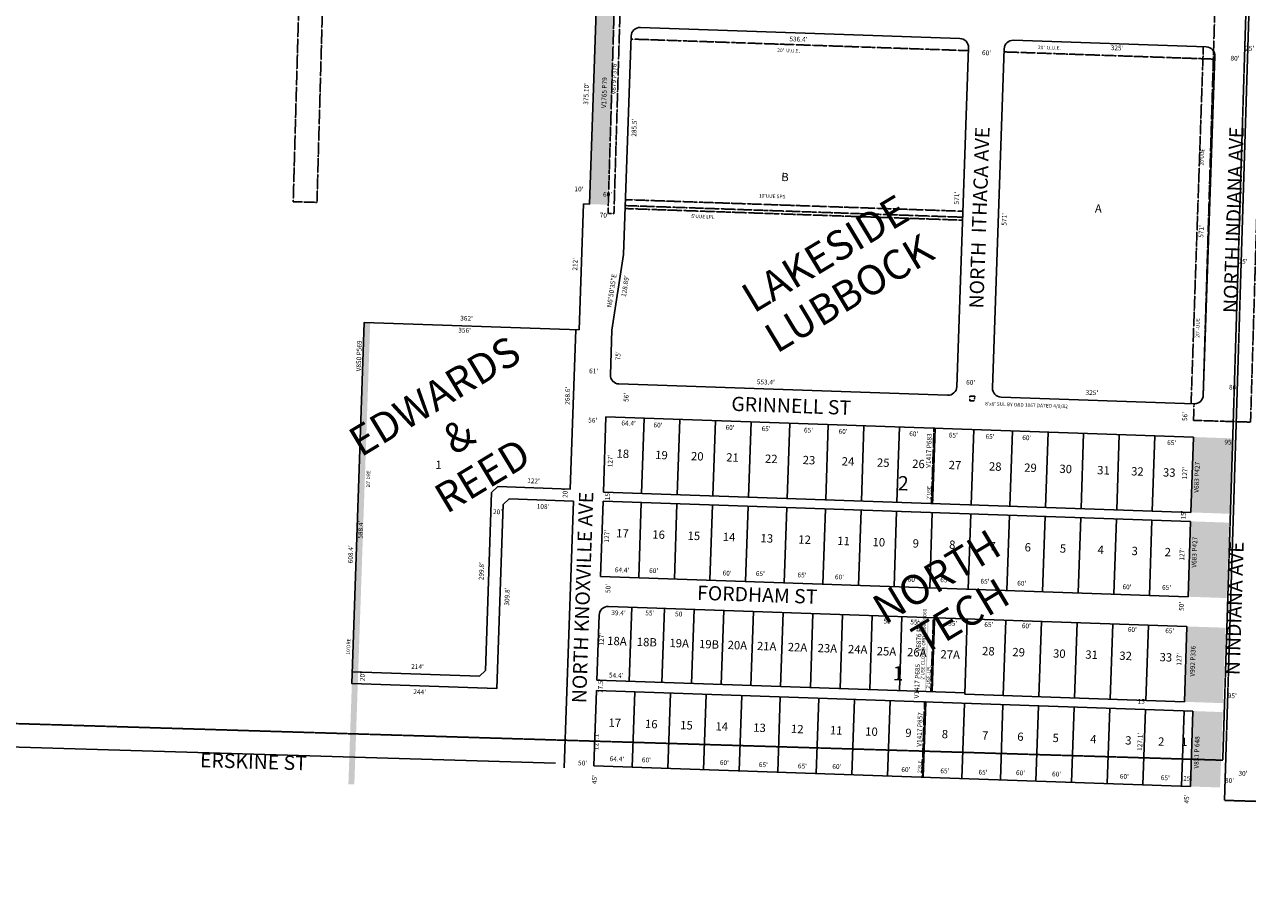
# Model space of a CAD drawing. Extents: x 931833 to 1885072, y 7283836 to 14577872.
# Drawn here: x 935199 to 937258, y 7283998 to 7285468 of the extents above; entities that cross this region are included whole.
import ezdxf
from ezdxf.enums import TextEntityAlignment as Align

# ---------------------------------------------------------------- set-up
doc = ezdxf.new("R2010")
doc.units = 0
doc.linetypes.add('DASHDOT', pattern=[1, 0.5, -0.25, 0, -0.25])
doc.linetypes.add('HIDDEN', pattern=[0.375, 0.25, -0.125])
for name, color, linetype in [('-1', 7, 'CONTINUOUS'), ('-10', 7, 'CONTINUOUS'), ('-11', 7, 'CONTINUOUS'), ('-13', 7, 'CONTINUOUS'), ('-15', 7, 'CONTINUOUS'), ('-19', 7, 'CONTINUOUS'), ('-21', 7, 'CONTINUOUS'), ('-22', 7, 'CONTINUOUS'), ('-25', 7, 'CONTINUOUS'), ('-6', 7, 'CONTINUOUS'), ('-7', 7, 'CONTINUOUS')]:
    doc.layers.add(name, color=color, linetype=linetype)
doc.styles.add('ROMANC', font='ROMANC', dxfattribs={"height": 0.2})
doc.styles.add('txt', font='TXT', dxfattribs={"height": 0.2})

msp = doc.modelspace()

# ---------------------------------------------------------------- linework, layer by layer
at = {"layer": '-1', "color": 253, "linetype": 'HIDDEN'}
for points in [[(931958.046, 7284388.823), (937216.06, 7284229.243), (937378.045, 7289468.687), (932122.06, 7289626.607)], [(937218.969, 7284161.668), (942496.434, 7283998.076), (942660.026, 7289275.541), (937382.561, 7289439.133)]]:
    msp.add_lwpolyline(points, close=True, dxfattribs=at)
at = {"layer": '-21', "color": 7, "linetype": 'DASHDOT'}
for p, q in [((936220.213, 7285443.226), (936787.921, 7285423.703)), ((937183.374, 7285430.115), (937162.719, 7284829.47)), ((936847.884, 7285421.64), (937202.675, 7285409.439)), ((936778.279, 7285143.369), (936210.573, 7285162.891)), ((936778.623, 7285153.362), (936210.917, 7285172.886)), ((936778.108, 7285138.371), (936210.4, 7285157.894))]:
    msp.add_line(p, q, dxfattribs=at)
for points in [[(936252.468, 7287179.25), (936191.404, 7285149.268), (936181.409, 7285149.569), (936242.247, 7287172.054), (936252.468, 7287179.25)], [(935697.396, 7286787.016), (935651.596, 7285169.414), (935691.58, 7285168.286), (935738.239, 7286816.1), (935697.396, 7286787.016)], [(936790.576, 7284842.268), (936790.302, 7284834.272), (936798.297, 7284833.998), (936798.571, 7284841.992)], [(936726.798, 7284344.666), (936731.078, 7284469.091), (936729.079, 7284469.161), (936724.799, 7284344.734)]]:
    msp.add_lwpolyline(points, close=True, dxfattribs=at)
msp.add_lwpolyline([(937262.833, 7284798.457), (937322.183, 7286771.465), (937253.714, 7286773.525), (937243.772, 7286442.995), (937216.24, 7285943.563), (937183.16, 7284843.84), (937183.15923, 7284843.840206, -0.414214), (937167.715, 7284829.298), (937167.716, 7284829.297), (937166.874, 7284801.311), (937262.83, 7284798.424), (937262.833, 7284798.457)], format="xyb", dxfattribs=at)
for points in [[(936732.047, 7284788.247), (936727.683, 7284661.322), (936725.683, 7284661.391), (936730.049, 7284788.316), (936732.047, 7284788.247)], [(936716.2, 7284327.42), (936711.834, 7284200.495), (936709.836, 7284200.563), (936714.201, 7284327.489), (936716.2, 7284327.42)]]:
    msp.add_lwpolyline(points, dxfattribs=at)
for points in [[(936193.137, 7285539.216), (936180.245, 7285164.336), (936163.155, 7285540.246), (936150.263, 7285165.368)], [(935744.462, 7284188.732), (935771.202, 7284966.272), (935754.456, 7284188.388), (935781.195, 7284965.928)], [(937166.79, 7284773.297), (937231.752, 7284771.062), (937162.426, 7284646.372), (937227.388, 7284644.138)], [(937161.91, 7284631.381), (937226.871, 7284629.147), (937157.545, 7284504.455), (937222.507, 7284502.222)], [(937155.826, 7284454.485), (937220.788, 7284452.252), (937151.462, 7284327.56), (937216.423, 7284325.326)], [(937165.938, 7284312.054), (937215.904, 7284310.235), (937161.569, 7284185.029), (937211.539, 7284183.31)]]:
    msp.add_solid(points, dxfattribs=at)
at = {"layer": '-25', "color": 212, "linetype": 'CONTINUOUS'}
msp.add_solid([(936714.806, 7284345.078), (936719.085, 7284469.505), (936716.804, 7284345.009), (936721.084, 7284469.435)], dxfattribs=at)
at = {"layer": '-6', "color": 7, "linetype": 'CONTINUOUS'}
for p, q in [((936207.736, 7285080.413), (936220.385, 7285448.223)), ((936773.617, 7285444.205), (936235.892, 7285462.698)), ((936768.468, 7284858.036), (936788.092, 7285428.699)), ((937188.371, 7285429.943), (936863.563, 7285441.113)), ((936828.432, 7284855.975), (936848.057, 7285426.638)), ((937183.222, 7284843.774), (937202.847, 7285414.436)), ((936187.99, 7284953.043), (936207.736, 7285080.413)), ((936185.412, 7284878.088), (936187.99, 7284953.043)), ((936199.887, 7284862.581), (936752.961, 7284843.561)), ((936842.907, 7284840.469), (937167.715, 7284829.298)), ((936177.975, 7284807.302), (936173.61, 7284680.377)), ((937166.79, 7284773.297), (936177.975, 7284807.302)), ((937162.426, 7284646.372), (937166.79, 7284773.297)), ((936123.063, 7284665.407), (936107.618, 7284216.27)), ((936173.094, 7284665.386), (936168.729, 7284538.46)), ((937161.91, 7284631.381), (936173.094, 7284665.386)), ((936173.61, 7284680.377), (937162.426, 7284646.372)), ((937157.545, 7284504.455), (937161.91, 7284631.381)), ((936168.729, 7284538.46), (937157.545, 7284504.455)), ((937155.826, 7284454.485), (936182.002, 7284487.975)), ((936166.496, 7284473.498), (936162.732, 7284364.064)), ((937151.462, 7284327.56), (937155.826, 7284454.485)), ((935750.974, 7284378.226), (935964.848, 7284370.87)), ((936162.732, 7284364.064), (936781.766, 7284342.777)), ((936157.762, 7284219.55), (936162.131, 7284346.574)), ((936162.131, 7284346.574), (937165.938, 7284312.054)), ((936781.68, 7284340.277), (937151.462, 7284327.56)), ((932422.468, 7284334.717), (936093.01, 7284224.303)), ((937165.938, 7284312.054), (937161.569, 7284185.029)), ((937161.569, 7284185.029), (936157.762, 7284219.55))]:
    msp.add_line(p, q, dxfattribs=at)
for points in [[(936163.155, 7285540.246), (936150.263, 7285165.368), (936140.268, 7285165.711), (936132.982, 7284953.837)], [(936132.982, 7284953.837), (935771.197, 7284966.278), (935750.285, 7284358.238), (935994.143, 7284349.852), (936004.789, 7284659.469)], [(936126.986, 7284954.042), (936117.755, 7284685.601), (935995.827, 7284689.795), (935985.458, 7284680.115)], [(935964.848, 7284370.87), (935975.154, 7284380.492), (935985.458, 7284680.115)], [(936123.063, 7284665.407), (936015.128, 7284669.119), (936004.789, 7284659.469)]]:
    msp.add_lwpolyline(points, dxfattribs=at)
for centre, start, end in [((936235.376018, 7285447.707176), 88.0304, 178.0304), ((936773.101144, 7285429.215049), 358.0304, 88.0304), ((936863.047972, 7285426.121818), 88.0304, 178.0304), ((937187.855963, 7285414.951817), 358.0304, 88.0304), ((936200.403258, 7284877.572329), 178.0304, 268.0304), ((936753.476311, 7284858.552394), 268.0304, 358.0304), ((936843.423139, 7284855.459163), 178.0304, 268.0304), ((937168.23113, 7284844.289162), 268.0304, 358.0304), ((936181.486671, 7284472.983448), 88.0304, 178.0304)]:
    msp.add_arc(centre, 15, start, end, dxfattribs=at)
at = {"layer": '-7', "color": 7, "linetype": 'CONTINUOUS'}
for p, q in [((936242.337, 7284805.089), (936237.972, 7284678.164)), ((936302.302, 7284803.026), (936297.937, 7284676.101)), ((936362.266, 7284800.964), (936357.9, 7284674.04)), ((936422.231, 7284798.902), (936417.866, 7284671.976)), ((936487.192, 7284796.667), (936482.827, 7284669.743)), ((936552.153, 7284794.435), (936547.789, 7284667.509)), ((936612.119, 7284792.371), (936607.754, 7284665.446)), ((936672.083, 7284790.31), (936667.717, 7284663.385)), ((936732.047, 7284788.247), (936727.683, 7284661.322)), ((936797.009, 7284786.013), (936792.644, 7284659.089)), ((936861.97, 7284783.78), (936857.605, 7284656.855)), ((936921.936, 7284781.717), (936917.571, 7284654.792)), ((936981.901, 7284779.656), (936977.534, 7284652.73)), ((937041.864, 7284777.593), (937037.499, 7284650.667)), ((937101.829, 7284775.531), (937097.464, 7284648.606)), ((936237.456, 7284663.172), (936233.092, 7284536.247)), ((936297.421, 7284661.11), (936293.056, 7284534.185)), ((936357.385, 7284659.049), (936353.02, 7284532.123)), ((936417.35, 7284656.985), (936412.985, 7284530.06)), ((936482.311, 7284654.752), (936477.946, 7284527.826)), ((936547.272, 7284652.517), (936542.909, 7284525.593)), ((936607.238, 7284650.455), (936602.873, 7284523.531)), ((936667.202, 7284648.394), (936662.837, 7284521.469)), ((936727.166, 7284646.331), (936722.802, 7284519.406)), ((936792.128, 7284644.097), (936787.763, 7284517.172)), ((936857.089, 7284641.863), (936852.725, 7284514.938)), ((936917.055, 7284639.802), (936912.69, 7284512.876)), ((936977.019, 7284637.739), (936972.654, 7284510.814)), ((937036.983, 7284635.676), (937032.618, 7284508.752)), ((937096.949, 7284633.615), (937092.584, 7284506.69)), ((936221.379, 7284486.62), (936217.1, 7284362.195)), ((936276.347, 7284484.73), (936272.067, 7284360.303)), ((936326.317, 7284483.012), (936322.038, 7284358.586)), ((936376.287, 7284481.294), (936372.008, 7284356.867)), ((936426.257, 7284479.575), (936421.979, 7284355.148)), ((936476.228, 7284477.856), (936471.949, 7284353.431)), ((936526.199, 7284476.138), (936521.92, 7284351.712)), ((936576.169, 7284474.419), (936571.891, 7284349.993)), ((936626.14, 7284472.701), (936621.861, 7284348.274)), ((936676.11, 7284470.982), (936671.831, 7284346.556)), ((936731.078, 7284469.091), (936726.798, 7284344.666)), ((936786.045, 7284467.202), (936781.68, 7284340.277)), ((936851.007, 7284464.967), (936846.642, 7284338.043)), ((936910.971, 7284462.905), (936906.606, 7284335.981)), ((936970.935, 7284460.844), (936966.571, 7284333.919)), ((937030.901, 7284458.781), (937026.536, 7284331.857)), ((937090.865, 7284456.72), (937086.499, 7284329.794)), ((936226.489, 7284344.26), (936222.124, 7284217.336)), ((936286.454, 7284342.199), (936282.089, 7284215.274)), ((936346.418, 7284340.136), (936342.054, 7284213.211)), ((936406.383, 7284338.074), (936402.017, 7284211.149)), ((936471.345, 7284335.84), (936466.979, 7284208.915)), ((936536.306, 7284333.606), (936531.941, 7284206.682)), ((936596.27, 7284331.544), (936591.906, 7284204.618)), ((936656.235, 7284329.481), (936651.871, 7284202.557)), ((936716.2, 7284327.42), (936711.834, 7284200.495)), ((936781.161, 7284325.186), (936776.796, 7284198.26)), ((936846.123, 7284322.951), (936841.757, 7284196.028)), ((936906.087, 7284320.89), (936901.722, 7284193.964)), ((936966.052, 7284318.827), (936961.688, 7284191.902)), ((937026.017, 7284316.766), (937021.651, 7284189.84)), ((937085.98, 7284314.704), (937081.616, 7284187.778)), ((937150.943, 7284312.47), (937146.578, 7284185.545))]:
    msp.add_line(p, q, dxfattribs=at)

# ---------------------------------------------------------------- texts
at = {"layer": '-10', "color": 134, "linetype": 'CONTINUOUS', "style": 'txt'}
for s, height, p in [(' B', 13.999, (936477.104682, 7285209.241294)), ('A', 13.999, (937006.671394, 7285156.127271)), ('18', 13.999, (936206.313147, 7284743.39353)), ('19', 13.999, (936271.426343, 7284741.153906)), ('20', 13.999, (936331.563715, 7284739.086219)), ('1', 13.999, (935896.206283, 7284724.595115)), ('21', 13.999, (936390.864147, 7284737.04753)), ('22', 13.999, (936456.082682, 7284734.804294)), ('23', 13.999, (936519.618682, 7284732.618294)), ('24', 13.999, (936585.274487, 7284730.361952)), ('25', 13.999, (936644.574682, 7284728.321294)), ('26', 13.999, (936703.875877, 7284726.283636)), ('27', 13.999, (936765.29465, 7284724.171438)), ('28', 13.999, (936833.067682, 7284721.840294)), ('29', 13.999, (936892.368877, 7284719.799636)), ('30', 13.999, (936951.669715, 7284717.761219)), ('2', 24, (936678.229686, 7284692.354857)), ('31', 13.999, (937015.205147, 7284715.57553)), ('32', 13.999, (937072.388682, 7284713.610294)), ('33', 13.999, (937125.953682, 7284711.767294)), ('17', 13.999, (936205.711115, 7284609.335674)), ('16', 13.999, (936266.541343, 7284607.242906)), ('15', 13.999, (936325.842147, 7284605.20353)), ('14', 13.999, (936385.143952, 7284603.165188)), ('13', 13.999, (936448.680147, 7284600.97953)), ('12', 13.999, (936512.215147, 7284598.79453)), ('11', 13.999, (936577.871613, 7284596.5378)), ('10', 13.999, (936637.17218, 7284594.497455)), ('9 ', 13.999, (936701.471019, 7284592.285919)), ('8 ', 13.999, (936762.889692, 7284590.174913)), ('7 ', 13.999, (936830.661639, 7284587.844785)), ('6 ', 13.999, (936889.963019, 7284585.803919)), ('5 ', 13.999, (936949.263692, 7284583.765913)), ('4 ', 13.999, (937012.799367, 7284581.580975)), ('3 ', 13.999, (937069.983692, 7284579.613913)), (' 2', 13.999, (937121.348682, 7284577.847294)), ('18A', 13.999, (936196.494589, 7284428.032371)), ('18B', 13.999, (936246.709012, 7284426.30498)), ('19A', 13.999, (936301.180785, 7284424.431748)), ('19B', 13.999, (936351.397208, 7284422.704356)), ('20A', 13.999, (936399.059156, 7284421.065026)), ('21A', 13.999, (936448.423589, 7284419.368371)), ('22A', 13.999, (936500.342123, 7284417.583101)), ('23A', 13.999, (936550.558123, 7284415.855101)), ('24A', 13.999, (936601.624928, 7284414.099759)), ('25A', 13.999, (936650.079123, 7284410.730101)), ('26A', 13.999, (936701.146319, 7284408.973512)), ('28', 13.999, (936821.531682, 7284411.053294)), ('29', 13.999, (936872.468877, 7284409.301636)), ('27A', 13.999, (936757.262091, 7284405.339245)), ('30', 13.999, (936940.968715, 7284406.945219)), ('31', 13.999, (936995.307147, 7284405.07753)), ('32', 13.999, (937052.489682, 7284403.110294)), ('33', 13.999, (937120.261682, 7284400.780294)), ('1', 24, (936669.615198, 7284372.439029)), ('17', 13.999, (936192.739115, 7284290.492674)), ('16', 13.999, (936254.158343, 7284288.380906)), ('15', 13.999, (936313.458147, 7284286.34153)), ('14', 13.999, (936372.758952, 7284284.302188)), ('13', 13.999, (936436.296147, 7284282.11653)), ('12', 13.999, (936499.833147, 7284279.93253)), ('11', 13.999, (936565.487613, 7284277.6738)), ('10', 13.999, (936624.78918, 7284275.634455)), ('9 ', 13.999, (936689.087019, 7284273.422919)), ('8 ', 13.999, (936750.504692, 7284271.310913)), ('7 ', 13.999, (936818.278639, 7284268.981785)), ('6 ', 13.999, (936877.579019, 7284266.941919)), ('5 ', 13.999, (936936.880692, 7284264.902913)), ('4 ', 13.999, (937000.417367, 7284262.717975)), ('3 ', 13.999, (937059.309692, 7284260.691913)), (' 2', 13.999, (937110.380682, 7284258.935294)), (' 1', 13.999, (937149.060147, 7284258.61753))]:
    msp.add_text(s, height=height, rotation=358.0304, dxfattribs=at).set_placement(p, align=Align.MIDDLE)
at = {"layer": '-11', "color": 7, "linetype": 'CONTINUOUS', "style": 'txt'}
for s, rotation, p in [("536.4'", 358.0304, (936501.836866, 7285441.964178)), ("325'", 358.0304, (937038.11242, 7285427.245909)), ("25'", 358.2245, (937261.294306, 7285426.624462)), ("60'", 358.0304, (936818.409914, 7285418.932016)), ("80'", 358.0304, (937236.635802, 7285409.925486)), ("375.10'", 88.0304, (936145.733597, 7285350.91734)), ("285.5'", 88.0304, (936226.480856, 7285293.979865)), ("10'", 358.0304, (936132.560639, 7285189.774222)), ("60'", 358.0304, (936180.627914, 7285180.659016)), ("571'", 88.0304, (936769.270455, 7285175.451238)), ("70'", 358.0304, (936175.065783, 7285145.68042)), ("571'", 88.0304, (936849.444455, 7285139.719238)), ("571'", 88.0304, (937180.699455, 7285119.421238)), ("212'", 88.0304, (936126.963355, 7285063.998257)), ("25'", 358.2245, (937250.176306, 7285067.946462)), ('N6%%d50\'35"E', 81.187467, (936188.587847, 7285019.401734)), ("128.89'", 81.187467, (936211.309712, 7285027.102553)), ("362'", 358.0304, (935943.269532, 7284972.035439)), ("356'", 358.0304, (935940.031532, 7284951.875439)), ("75'", 88.0304, (936199.427679, 7284909.983765)), ("61'", 358.0304, (936157.134732, 7284883.391617)), ("268.6'", 88.0304, (936114.339796, 7284842.72909)), ("553.4'", 358.0304, (936446.977754, 7284864.721682)), ("60'", 358.0304, (936791.674914, 7284864.256016)), ("325'", 358.0304, (936995.81742, 7284847.118909)), ("80'", 358.0304, (937234.051802, 7284855.978486)), ("56'", 88.0304, (936213.078084, 7284840.050895)), ("56'", 88.0304, (937153.391084, 7284807.885895)), ("56'", 358.0304, (936155.566895, 7284800.431916)), ("64.4'", 358.0304, (936216.048118, 7284795.484159)), ("60'", 358.0304, (936265.515914, 7284792.418016)), ("60'", 358.0304, (936386.801914, 7284788.247016)), ("65'", 358.0304, (936447.445895, 7284786.161916)), ("65'", 358.0304, (936518.791895, 7284783.707916)), ("60'", 358.0304, (936577.056914, 7284781.704016)), ("60'", 358.0304, (936695.964914, 7284777.616016)), ("65'", 358.0304, (936762.553895, 7284775.324916)), ("65'", 358.0304, (936824.387895, 7284773.198916)), ("60'", 358.0304, (936886.218914, 7284771.073016)), ("95'", 358.0304, (937226.353895, 7284763.575916)), ("65'", 358.0304, (937129.981895, 7284762.689916)), ("127'", 88.0304, (936186.127455, 7284733.031238)), ("127'", 88.0304, (937153.174455, 7284712.681238)), ("122'", 358.0304, (936056.034257, 7284698.405645)), ("20'", 88.0304, (936110.300514, 7284678.417802)), ("15'", 88.0304, (936181.817878, 7284674.421621)), ("20'", 358.0304, (935995.464802, 7284646.398486)), ("108'", 358.0304, (936072.029276, 7284655.354745)), ("15'", 88.0304, (937150.907878, 7284641.965621)), ("588.4'", 88.0304, (935765.861318, 7284617.269754)), ("127'", 88.0304, (936180.378455, 7284606.303238)), ("608.4'", 88.0304, (935749.175722, 7284575.891885)), ("127'", 88.0304, (937148.467455, 7284575.839238)), ("299.8'", 88.0304, (935969.364796, 7284547.39309)), ("64.4'", 358.0304, (936204.946118, 7284548.375159)), ("60'", 358.0304, (936258.190914, 7284547.355016)), ("60'", 358.0304, (936381.855914, 7284543.101016)), ("65'", 358.0304, (936437.782895, 7284542.368916)), ("65'", 358.0304, (936507.939895, 7284539.955916)), ("60'", 358.0304, (936570.919914, 7284536.599016)), ("50'", 88.0304, (936182.545514, 7284518.331802)), ("60'", 358.0304, (936693.396914, 7284532.387016)), ("65'", 358.0304, (936748.134895, 7284531.695916)), ("65'", 358.0304, (936815.913895, 7284529.364916)), ("60'", 358.0304, (936877.704914, 7284526.050016)), ("60'", 358.0304, (937054.879914, 7284519.956016)), ("65'", 358.0304, (937121.509895, 7284518.855916)), ("309.8'", 88.0304, (936012.587226, 7284504.638997)), ("39.4'", 358.0304, (936199.098229, 7284476.172655)), ("55'", 358.0304, (936251.825783, 7284475.966386)), ("50'", 88.0304, (937147.621514, 7284488.239802)), ('50', 358.0304, (936300.338551, 7284474.299219)), ('50', 358.0304, (936650.996551, 7284462.239219)), ("55'", 358.0304, (936697.806783, 7284460.629386)), ("55'", 358.0304, (936761.639783, 7284458.435386)), ("65'", 358.0304, (936822.410895, 7284456.440916)), ("60'", 358.0304, (936885.431914, 7284454.275016)), ("127'", 88.0304, (936171.605455, 7284432.793238)), ("60'", 358.0304, (937063.794914, 7284448.140016)), ("65'", 358.0304, (937126.816895, 7284445.972916)), ("127'", 88.0304, (937143.580455, 7284399.069238)), ("214'", 358.0304, (935860.785146, 7284385.744149)), ("20'", 88.0304, (935769.058514, 7284369.974802)), ("17.5'", 88.0304, (936169.849709, 7284354.289048)), ("54.4'", 358.0304, (936195.117006, 7284371.113664)), ("244'", 358.0304, (935864.412196, 7284343.258918)), ("95'", 358.0304, (937232.080895, 7284336.655916)), ("15'", 358.0304, (937080.398621, 7284327.325122)), ("127.1'", 88.0304, (936162.635485, 7284261.224522)), ("127.1'", 88.0304, (937077.726485, 7284260.027522)), ("64.4'", 358.0304, (936196.403118, 7284230.287159)), ("60'", 358.0304, (936246.037914, 7284228.581016)), ("50'", 358.0304, (936138.548802, 7284223.459486)), ("60'", 358.0304, (936377.205914, 7284224.069016)), ("65'", 358.0304, (936442.830895, 7284220.621916)), ("65'", 358.0304, (936508.583895, 7284218.360916)), ("60'", 358.0304, (936566.535914, 7284217.559016)), ("60'", 358.0304, (936682.697914, 7284212.373016)), ("65'", 358.0304, (936748.361895, 7284210.115916)), ("65'", 358.0304, (936812.572895, 7284207.905916)), ("45'", 88.0304, (936159.657075, 7284196.587672)), ("60'", 358.0304, (936875.635914, 7284206.929016)), ("60'", 358.0304, (936936.277914, 7284204.843016)), ("60'", 358.0304, (937050.431914, 7284200.918016)), ("65'", 358.0304, (937119.398895, 7284198.545916)), ("15'", 358.0304, (937157.051621, 7284197.755122)), ("80'", 358.0304, (937227.372802, 7284194.131486)), ("30'", 358.2245, (937250.026322, 7284206.129453)), ("45'", 88.0304, (937156.428075, 7284163.815672))]:
    msp.add_text(s, height=8, rotation=rotation, dxfattribs=at).set_placement(p, align=Align.MIDDLE)
at = {"layer": '-13', "color": 14, "linetype": 'CONTINUOUS', "style": 'txt'}
for s, p in [('V879 P376', (936192.30182, 7285375.979065)), ('V1765 P79', (936176.085615, 7285352.90779)), ('V850 P569', (935763.290986, 7284909.829028)), ('V1417 P683', (936722.434348, 7284750.406042)), ('V683 P427', (937173.533242, 7284705.522748)), ('V683 P427', (937169.476242, 7284579.354748)), ('V6876 P62', (936705.70719, 7284438.090196)), ('V992 P336', (937166.582655, 7284395.956102)), ('V1417 P685', (936702.656348, 7284362.345042)), ('V1417 P857', (936707.033909, 7284280.946912)), ('V831 P 648', (937173.344217, 7284242.306078))]:
    msp.add_text(s, height=8, rotation=88.0304, dxfattribs=at).set_placement(p, align=Align.MIDDLE)
at = {"layer": '-15', "color": 30, "linetype": 'CONTINUOUS', "style": 'ROMANC'}
for s, p in [('LAKESIDE', (936550.060212, 7285076.612279)), ('LUBBOCK', (936590.268295, 7285009.774309)), ('EDWARDS', (935892.787229, 7284836.70994)), ('&', (935932.99518, 7284769.87161)), ('REED', (935973.203529, 7284703.034233)), ('NORTH', (936737.664297, 7284532.969549)), ('TECH', (936777.873529, 7284466.132233))]:
    msp.add_text(s, height=50, rotation=31.0304, dxfattribs=at).set_placement(p, align=Align.MIDDLE)
at = {"layer": '-19', "color": 1, "linetype": 'CONTINUOUS', "style": 'ROMANC'}
for s, rotation, p in [(' NORTH  ITHACA AVE', 88.0304, (936809.414994, 7285138.835703)), ('NORTH INDIANA AVE', 88.0304, (937237.206664, 7285138.708473)), ('GRINNELL ST', 358.0304, (936489.663051, 7284822.849839)), ('NORTH KNOXVILLE AVE', 88.0304, (936141.841125, 7284503.107671)), ('N INDIANA AVE', 88.2245, (937239.043368, 7284484.997967)), ('FORDHAM ST', 358.0304, (936432.489608, 7284504.719249)), ('ERSKINE ST', 358.277, (935584.612404, 7284223.785984))]:
    msp.add_text(s, height=24, rotation=rotation, dxfattribs=at).set_placement(p, align=Align.MIDDLE)
at = {"layer": '-22', "color": 3, "linetype": 'CONTINUOUS', "style": 'txt'}
for s, rotation, p in [("20'  U.U.E.  ", 358.0304, (936487.240999, 7285423.060269)), ("20'  U.U.E.  ", 358.0304, (936926.056999, 7285427.839269)), ("20'UUE ", 88.0304, (937182.238319, 7285245.335492)), ("10'UUE SPS", 358.0304, (936457.671827, 7285177.912302)), ("5'UUE LPL", 358.0304, (936341.196293, 7285143.587537)), ("20' -UUE  ", 88.0304, (937174.811162, 7284958.705627)), ("8'x8' SUL BY ORD 1067 DATED 4/8/82", 358.0304, (936885.675901, 7284826.398594)), ("10' DRE", 88.0304, (935778.816422, 7284702.892106)), ("2'USE", 88.0304, (936721.957434, 7284679.348963)), ("2'USE CLOSED ORD 2000-00060", 88.0304, (936713.34558, 7284424.646782)), ("10'DRE", 88.0304, (935745.311217, 7284420.565832)), ("2'USE-LPL", 88.0304, (936721.623681, 7284369.466529)), ("2'SLE", 88.0304, (936706.680673, 7284218.37213))]:
    msp.add_text(s, height=6, rotation=rotation, dxfattribs=at).set_placement(p, align=Align.MIDDLE)

doc.saveas('drawing.dxf')
